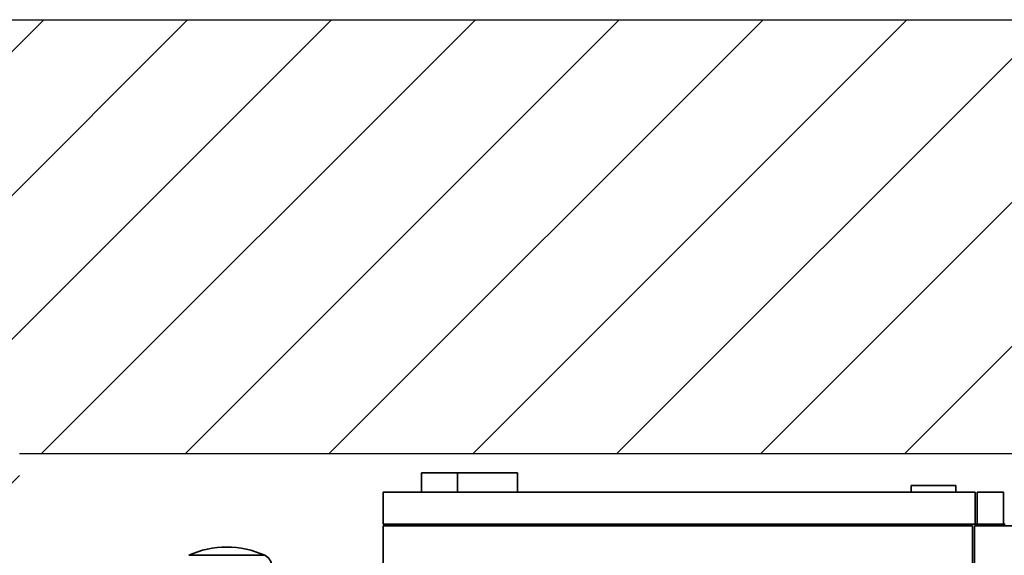
# Paper-space layout 'Blatt1' of a CAD drawing. Units: millimetres. Extents: x 0 to 14850, y 0 to 10500.
# Drawn here: x 3527 to 5064, y 3627 to 4463 of the extents above; entities that cross this region are included whole.
import ezdxf

# ---------------------------------------------------------------- set-up
doc = ezdxf.new("R2010")
doc.units = ezdxf.units.MM
doc.header["$LTSCALE"] = 25
doc.layers.add('1', color=7, linetype='Continuous')

psp = doc.layouts.new('Blatt1')

# ---------------------------------------------------------------- hatches: boundary and pattern name
at = {"layer": '1'}
h = psp.add_hatch(dxfattribs=at)
h.set_pattern_fill('ANSI31', color=256, scale=50, style=0)
h.paths.add_polyline_path([(2911.47, 1260.51), (9854.36, 1260.51), (9854.36, 4463.01), (2911.47, 4463.01)], flags=0)
h.paths.add_polyline_path([(9144.39, 3785.98), (9144.39, 1946.73), (3527.24, 1946.73), (3527.24, 3785.98)], flags=0)

# ---------------------------------------------------------------- linework, layer by layer
at = {"color": 7, "linetype": 'Continuous', "lineweight": 35}
for p, q in [((4154.5, 3755.9), (4154.5, 3725.9)), ((4154.5, 3755.9), (4210.49, 3755.9)), ((4210.49, 3755.9), (4210.49, 3725.9)), ((4210.49, 3755.9), (4304.5, 3755.9)), ((4304.5, 3755.9), (4304.5, 3725.9)), ((4918.5, 3735.9), (4918.5, 3725.9)), ((4918.5, 3735.9), (4988.5, 3735.9)), ((4988.5, 3735.9), (4988.5, 3725.9)), ((5018.5, 3725.9), (4094.5, 3725.9)), ((4094.5, 3725.9), (4094.5, 3675.9)), ((5018.5, 3675.9), (5018.5, 3725.9)), ((5021.5, 3675.9), (5021.5, 3725.9)), ((5062.5, 3725.9), (5021.5, 3725.9)), ((5062.5, 3675.9), (5062.5, 3725.9)), ((5018.5, 3675.9), (4094.5, 3675.9)), ((4094.5, 3672.9), (4094.5, 2058.9)), ((4094.5, 3672.9), (5014.5, 3672.9)), ((4097.5, 3672.9), (4097.5, 3675.9)), ((5014.5, 3672.9), (5014.5, 2058.9)), ((5017.5, 3672.9), (5937.5, 3672.9)), ((5017.5, 2058.9), (5017.5, 3672.9)), ((5021.5, 3675.9), (5018.5, 3675.9)), ((5062.5, 3675.9), (5021.5, 3675.9)), ((5065.5, 3675.9), (5062.5, 3675.9)), ((3909.78, 3627.11), (3791.23, 3627.11))]:
    psp.add_line(p, q, dxfattribs=at)
for centre, radius, start, end in [((3850.5, 3496.2), 143.7, 65.63865, 114.36135), ((3902.35, 3610.71), 18, 0, 65.63865)]:
    psp.add_arc(centre, radius, start, end, dxfattribs=at)
at = {"layer": '1'}
for p, q in [((2911.47, 4463.01), (9854.36, 4463.01)), ((3527.24, 3785.98), (9144.39, 3785.98))]:
    psp.add_line(p, q, dxfattribs=at)

doc.saveas('drawing.dxf')
